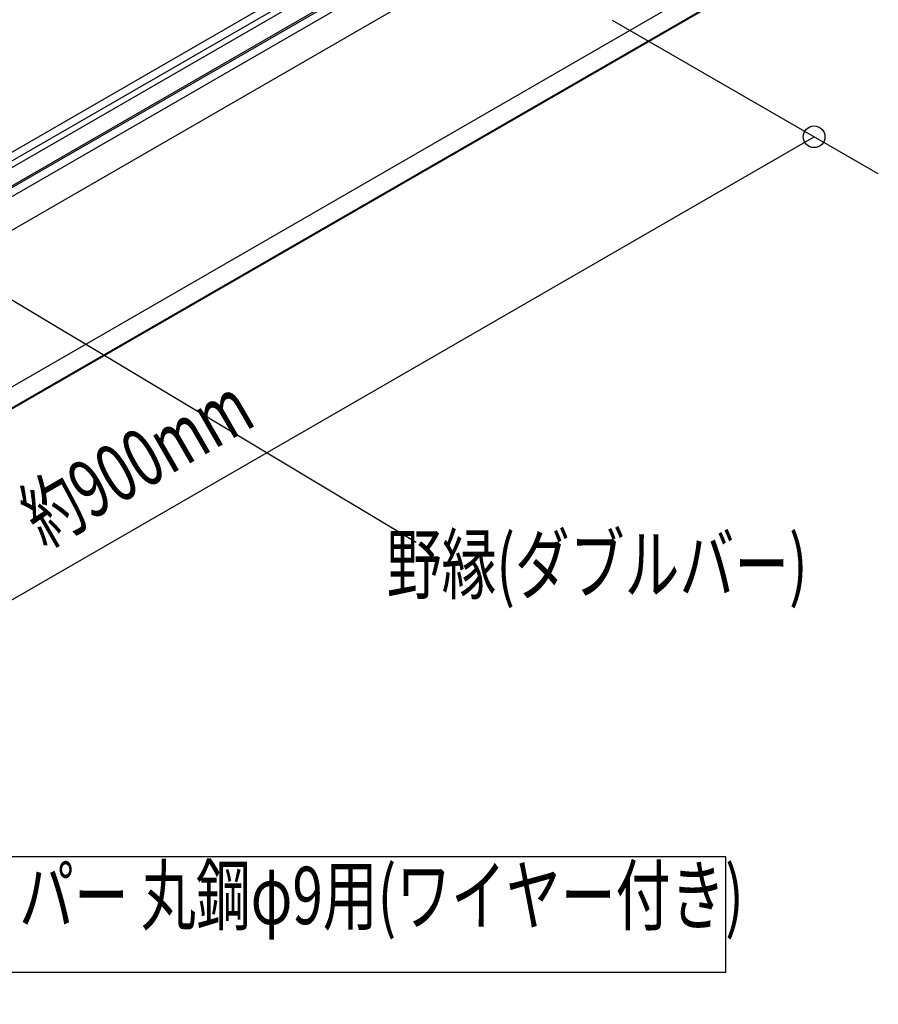
# Model space of a CAD drawing. Extents: x 0 to 282, y 0 to 195.
# Drawn here: x 146 to 185, y 67 to 112 of the extents above; entities that cross this region are included whole.
import ezdxf
from ezdxf.enums import TextEntityAlignment as Align

# ---------------------------------------------------------------- set-up
doc = ezdxf.new("R2010")
doc.units = 0
for name, color, linetype in [('天井ボード', 7, 'CONTINUOUS'), ('天井下地', 7, 'CONTINUOUS'), ('文字_図枠_寸法', 7, 'CONTINUOUS')]:
    doc.layers.add(name, color=color, linetype=linetype)
doc.styles.get("Standard").update_dxf_attribs({"font": 'EXTHALF2.SHX', "bigfont": 'EXTFONT2.SHX'})

msp = doc.modelspace()

# ---------------------------------------------------------------- linework, layer by layer
at = {"layer": '天井ボード', "linetype": 'CONTINUOUS'}
for p, q in [((97.813, 67.88), (182.666, 116.864)), ((97.813, 66.9), (182.666, 115.884)), ((97.813, 66.859), (182.666, 115.844))]:
    msp.add_line(p, q, dxfattribs=at)
at = {"layer": '天井下地', "linetype": 'CONTINUOUS'}
for p, q in [((105.698, 81.208), (165.801, 115.905)), ((106.832, 83.904), (160.531, 114.904)), ((107.041, 80.432), (167.145, 115.13)), ((107.188, 83.701), (160.89, 114.703)), ((107.445, 83.555), (161.107, 114.533)), ((107.988, 83.02), (161.897, 114.141)), ((107.988, 82.939), (161.968, 114.101))]:
    msp.add_line(p, q, dxfattribs=at)
at = {"layer": '文字_図枠_寸法', "linetype": 'CONTINUOUS'}
for p, q in [((185.291, 105.144), (173.051, 112.21)), ((118.693, 70.114), (182.332, 106.852)), ((140.963, 101.978), (163.994, 88.171))]:
    msp.add_line(p, q, dxfattribs=at)
msp.add_lwpolyline([(131.702, 73.665), (131.702, 68.346), (178.26, 68.346), (178.26, 73.665)], close=True, dxfattribs=at)
msp.add_circle((182.332, 106.852), 0.5, dxfattribs=at)

# ---------------------------------------------------------------- texts
at = {"layer": '文字_図枠_寸法', "linetype": 'CONTINUOUS', "width": 0.7}
msp.add_text('約900mm', height=2.6458, rotation=30, dxfattribs=at).set_placement((147.241, 87.184), align=Align.BOTTOM_LEFT)
for s, height, p in [('野縁(ダブルバー)', 2.6458, (162.64, 84.997)), ('BBクリッパー 丸鋼φ9用(ワイヤー付き)', 2.64583, (134.801, 69.728))]:
    msp.add_text(s, height=height, dxfattribs=at).set_placement(p, align=Align.BOTTOM_LEFT)

doc.saveas('drawing.dxf')
